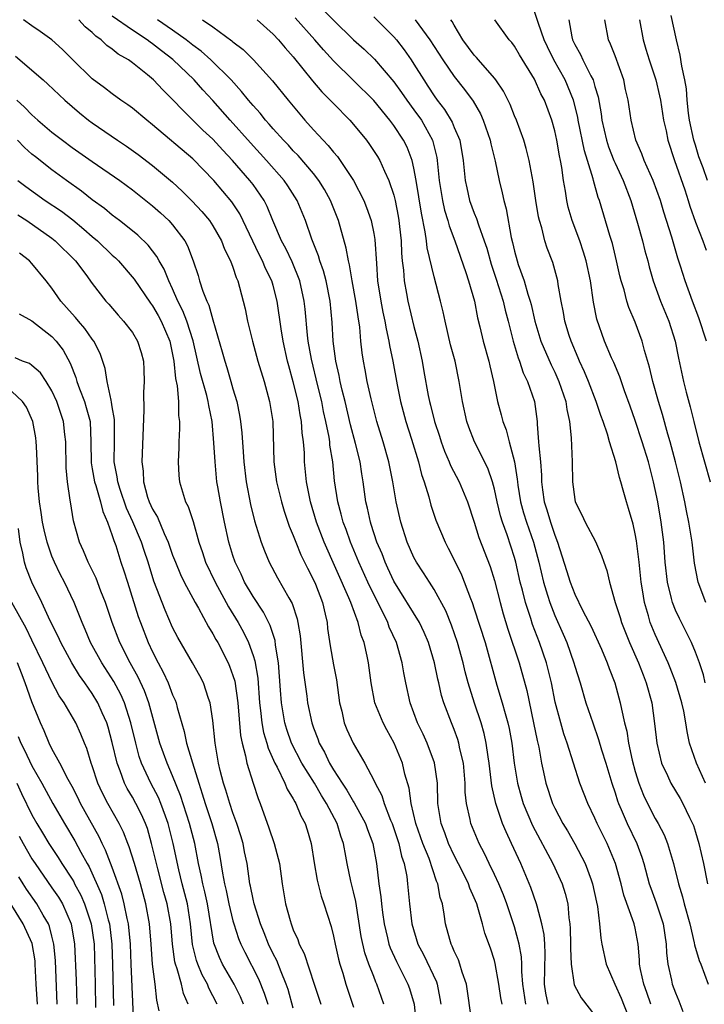
# Model space of a CAD drawing. Units: inches. Extents: x 2634000 to 2635680, y 1491000 to 1494000.
# Drawn here: x 2635240 to 2635308, y 1491169 to 1491267 of the extents above; entities that cross this region are included whole.
import ezdxf

# ---------------------------------------------------------------- set-up
doc = ezdxf.new("R2010")
doc.units = ezdxf.units.IN
doc.header["$MEASUREMENT"] = 0
doc.layers.add('LD26341491_2ft', color=220, linetype='Continuous')

msp = doc.modelspace()

# ---------------------------------------------------------------- linework, layer by layer
at = {"layer": 'LD26341491_2ft'}
for points, elevation in [([(2635267.991, 1491269.991), (2635271, 1491266.941), (2635273, 1491265.005), (2635274.053, 1491264.053), (2635275.061, 1491263.061), (2635277, 1491260.81), (2635277.766, 1491259.766), (2635278.283, 1491259), (2635279, 1491258.038), (2635279.736, 1491257), (2635280.843, 1491255), (2635280.884, 1491254.884), (2635281.27, 1491253.27), (2635281.31, 1491253), (2635281.505, 1491251), (2635281.826, 1491249), (2635282.039, 1491248.039), (2635282.367, 1491247), (2635282.487, 1491246.487), (2635283.06, 1491245), (2635284.168, 1491241.832), (2635284.433, 1491241), (2635285.008, 1491239), (2635285.33, 1491237.33), (2635285.56, 1491236.44), (2635285.897, 1491235), (2635286.443, 1491233), (2635286.534, 1491232.534), (2635286.898, 1491231), (2635287.307, 1491229), (2635287.682, 1491227.682), (2635287.844, 1491227), (2635288.182, 1491226.182), (2635288.468, 1491225), (2635288.992, 1491222.992), (2635289.267, 1491221.267), (2635289.285, 1491221), (2635289.33, 1491220.67), (2635289.604, 1491219), (2635289.911, 1491217.911), (2635290.189, 1491217), (2635290.886, 1491215), (2635291.41, 1491213), (2635291.88, 1491211), (2635292.295, 1491209.706), (2635292.5, 1491209), (2635293, 1491207.69), (2635293.838, 1491205.839), (2635294.193, 1491205), (2635294.91, 1491203), (2635295, 1491202.661), (2635295.527, 1491201), (2635296.109, 1491199), (2635296.784, 1491197), (2635297.369, 1491195.368), (2635297.658, 1491194.342), (2635298.085, 1491193), (2635298.671, 1491191), (2635299, 1491190.035), (2635299.242, 1491189.242), (2635299.332, 1491189), (2635299.621, 1491188.379), (2635300.222, 1491187), (2635301.18, 1491185), (2635301.657, 1491183.657), (2635301.853, 1491183), (2635302.392, 1491181), (2635302.546, 1491180.546), (2635303.09, 1491179.09), (2635303.779, 1491177), (2635304.094, 1491175), (2635304.132, 1491174.132), (2635304.252, 1491173), (2635304.607, 1491171.393), (2635304.679, 1491171), (2635305, 1491170.134), (2635305.35, 1491169.35), (2635305.731, 1491168.269)], 9028), ([(2635284.744, 1491167.256), (2635284.229, 1491171), (2635283.796, 1491172.204), (2635283.568, 1491173), (2635283.422, 1491173.423), (2635283, 1491174.295), (2635282.801, 1491174.801), (2635282.691, 1491175), (2635282.564, 1491175.436), (2635282.151, 1491177), (2635282.017, 1491177.983), (2635281.83, 1491179), (2635281.615, 1491179.615), (2635281.362, 1491181), (2635281.245, 1491181.245), (2635280.498, 1491183.502), (2635279.891, 1491185), (2635279.194, 1491187), (2635278.721, 1491189), (2635278.519, 1491190.519), (2635278.107, 1491191.893), (2635277.846, 1491193), (2635277.037, 1491195), (2635276.308, 1491196.307), (2635275.945, 1491197), (2635275.116, 1491199), (2635274.748, 1491201), (2635274.489, 1491203), (2635274.353, 1491203.647), (2635274.037, 1491205), (2635273.747, 1491205.747), (2635273.439, 1491207), (2635272.721, 1491209), (2635272.537, 1491209.463), (2635270.08, 1491215), (2635269.308, 1491217), (2635268.695, 1491219), (2635268.306, 1491221), (2635268.12, 1491223), (2635268.099, 1491223.901), (2635268.015, 1491225), (2635267.887, 1491225.887), (2635267.831, 1491227), (2635267.68, 1491227.68), (2635267.472, 1491229), (2635267, 1491230.944), (2635266.543, 1491232.543), (2635266.428, 1491233), (2635265.989, 1491235), (2635265.782, 1491236.218), (2635265.386, 1491239), (2635265, 1491240.555), (2635264.875, 1491241), (2635264.242, 1491242.242), (2635263.951, 1491243), (2635263.618, 1491243.618), (2635261.67, 1491247.67), (2635260.871, 1491248.871), (2635259.087, 1491251), (2635257, 1491253.161), (2635253, 1491256.544), (2635252.421, 1491257), (2635251, 1491258.201), (2635250.54, 1491258.54), (2635249.849, 1491259), (2635249, 1491259.607), (2635248.212, 1491260.212), (2635247, 1491261.107), (2635245.029, 1491263.029), (2635244.039, 1491264.039), (2635242.996, 1491264.996), (2635241.836, 1491265.836), (2635241, 1491266.394), (2635240.168, 1491267)], 9014), ([(2635287.76, 1491169), (2635287.64, 1491169.64), (2635287.437, 1491171), (2635287.076, 1491173.077), (2635287, 1491173.356), (2635286.597, 1491174.598), (2635286.065, 1491176.065), (2635285.824, 1491177), (2635285.368, 1491178.632), (2635285.241, 1491179), (2635285, 1491179.582), (2635284.552, 1491180.552), (2635284.412, 1491181), (2635283.858, 1491182.142), (2635283, 1491183.818), (2635282.443, 1491185), (2635282.062, 1491186.061), (2635281.69, 1491187), (2635281.381, 1491189), (2635281.327, 1491191), (2635281.046, 1491193.045), (2635280.316, 1491195), (2635279.903, 1491195.903), (2635279.365, 1491197), (2635278.616, 1491199), (2635278.176, 1491201), (2635277.991, 1491201.991), (2635277.831, 1491203), (2635277.264, 1491205), (2635276.548, 1491206.548), (2635276.391, 1491207), (2635275.832, 1491208.168), (2635275, 1491209.787), (2635274.425, 1491211), (2635273.516, 1491213), (2635272.681, 1491215), (2635272.248, 1491216.248), (2635271.956, 1491217), (2635271.772, 1491217.772), (2635271.418, 1491219), (2635271.112, 1491221.112), (2635270.92, 1491223), (2635270.644, 1491224.644), (2635270.619, 1491225), (2635270.562, 1491225.439), (2635270.252, 1491227), (2635270.017, 1491228.017), (2635269.822, 1491229), (2635269.426, 1491230.574), (2635268.796, 1491233.204), (2635268.487, 1491235), (2635268.412, 1491235.588), (2635268.187, 1491238.187), (2635268.096, 1491239), (2635267.658, 1491241), (2635266.886, 1491242.886), (2635266.241, 1491244.241), (2635265.816, 1491245), (2635264.954, 1491247), (2635264.403, 1491248.403), (2635264.088, 1491249), (2635263, 1491250.587), (2635262.693, 1491251), (2635260.95, 1491253), (2635260, 1491254), (2635259, 1491255.102), (2635258.016, 1491256.016), (2635257.011, 1491257), (2635254.008, 1491260.008), (2635253.096, 1491261), (2635252.492, 1491261.507), (2635251, 1491262.716), (2635250.609, 1491263), (2635249.581, 1491263.581), (2635249, 1491264.065), (2635248.442, 1491264.442), (2635247.885, 1491265), (2635247.355, 1491265.355), (2635247, 1491265.71), (2635246.291, 1491266.291), (2635245.671, 1491267)], 9016), ([(2635290.112, 1491169), (2635289.818, 1491171), (2635289.719, 1491172.281), (2635289.736, 1491173), (2635289.709, 1491173.709), (2635289.48, 1491175), (2635289, 1491176.712), (2635288.225, 1491179), (2635287.9, 1491179.9), (2635287.434, 1491181), (2635287, 1491181.933), (2635286.48, 1491183), (2635286.013, 1491184.013), (2635285.489, 1491185), (2635284.66, 1491187), (2635284.592, 1491187.408), (2635284.229, 1491189), (2635284.109, 1491190.11), (2635284.097, 1491191), (2635283.912, 1491193), (2635283.577, 1491194.423), (2635283.469, 1491195), (2635283.364, 1491195.364), (2635283, 1491196.354), (2635282.732, 1491197), (2635281.96, 1491199), (2635281.734, 1491199.734), (2635281.463, 1491201), (2635281.369, 1491201.369), (2635281.058, 1491203), (2635280.461, 1491205), (2635280.02, 1491206.02), (2635279.543, 1491207), (2635277, 1491211.118), (2635276.411, 1491212.411), (2635276.126, 1491213), (2635275.825, 1491213.825), (2635275.324, 1491215), (2635274.759, 1491216.759), (2635274.67, 1491217), (2635274.379, 1491218.379), (2635274.219, 1491219), (2635273.951, 1491221), (2635273.811, 1491221.811), (2635273.641, 1491223), (2635273.194, 1491224.806), (2635272.691, 1491226.691), (2635272.156, 1491229), (2635271.868, 1491230.132), (2635271.674, 1491231), (2635271.574, 1491231.574), (2635271.226, 1491233), (2635270.952, 1491235), (2635270.859, 1491236.859), (2635270.663, 1491239), (2635270.255, 1491241), (2635269.998, 1491241.998), (2635269.636, 1491243), (2635269.506, 1491243.506), (2635268.85, 1491245.15), (2635268.208, 1491247), (2635267.384, 1491249), (2635266.464, 1491250.464), (2635266.102, 1491251), (2635264.342, 1491253), (2635262.736, 1491254.736), (2635260.707, 1491257), (2635259, 1491258.951), (2635258.013, 1491260.013), (2635257.143, 1491261), (2635255.029, 1491263.028), (2635253.888, 1491263.888), (2635253, 1491264.601), (2635252.757, 1491264.757), (2635252.451, 1491265), (2635251, 1491265.955), (2635249, 1491267.366)], 9018), ([(2635292.346, 1491169), (2635292.122, 1491170.122), (2635291.976, 1491171), (2635292.062, 1491174.061), (2635292.023, 1491175), (2635291.953, 1491175.953), (2635291.728, 1491177), (2635291.246, 1491178.755), (2635291.2, 1491179), (2635290.641, 1491180.64), (2635289.64, 1491183), (2635288.718, 1491185), (2635288.156, 1491186.156), (2635287.816, 1491187), (2635287.128, 1491189), (2635286.743, 1491190.743), (2635286.689, 1491191.312), (2635286.473, 1491193), (2635286.368, 1491193.632), (2635286.178, 1491195), (2635285.968, 1491195.968), (2635285.678, 1491197), (2635285.012, 1491198.989), (2635284.381, 1491201), (2635284.095, 1491202.095), (2635283.889, 1491203), (2635283.337, 1491205), (2635282.733, 1491206.733), (2635282.159, 1491208.159), (2635281, 1491210.284), (2635280.53, 1491211), (2635279.944, 1491211.945), (2635279.248, 1491213), (2635279, 1491213.476), (2635278.34, 1491215), (2635277.69, 1491217), (2635277.234, 1491219), (2635276.898, 1491221), (2635276.509, 1491223), (2635275.943, 1491225), (2635275.319, 1491227), (2635274.735, 1491229.265), (2635274.354, 1491231), (2635274.152, 1491232.152), (2635273.981, 1491233), (2635273.852, 1491233.852), (2635273.729, 1491235), (2635273.616, 1491236.383), (2635273.435, 1491237.435), (2635273.232, 1491239), (2635272.87, 1491241), (2635272.599, 1491242.599), (2635272.484, 1491243), (2635272.268, 1491244.268), (2635271.493, 1491247), (2635270.716, 1491249), (2635270.106, 1491250.106), (2635269.554, 1491251), (2635269, 1491251.701), (2635267.481, 1491253.481), (2635267, 1491253.963), (2635266.508, 1491254.508), (2635266.025, 1491255), (2635265, 1491256.149), (2635264.611, 1491256.61), (2635264.244, 1491257), (2635263.696, 1491257.696), (2635263, 1491258.462), (2635262.544, 1491259), (2635261.862, 1491259.862), (2635260.811, 1491261), (2635258.794, 1491263), (2635257.853, 1491263.853), (2635257, 1491264.474), (2635256.345, 1491265), (2635255, 1491265.97), (2635253.5, 1491267)], 9020), ([(2635257.966, 1491267), (2635259, 1491266.293), (2635260.902, 1491264.902), (2635261, 1491264.806), (2635262.026, 1491264.026), (2635263.049, 1491263), (2635264.93, 1491260.93), (2635266.484, 1491259), (2635268.155, 1491257), (2635269, 1491256.05), (2635269.517, 1491255.517), (2635269.963, 1491255), (2635270.483, 1491254.483), (2635271, 1491253.821), (2635271.391, 1491253.391), (2635271.669, 1491253), (2635272.994, 1491250.994), (2635274.005, 1491249), (2635274.293, 1491248.293), (2635274.739, 1491247), (2635275, 1491245.73), (2635275.111, 1491245.111), (2635275.26, 1491242.74), (2635275.39, 1491241), (2635275.696, 1491239), (2635275.901, 1491237.901), (2635276.101, 1491237), (2635276.224, 1491236.224), (2635276.508, 1491235), (2635276.568, 1491234.569), (2635276.887, 1491233), (2635277.328, 1491230.672), (2635277.674, 1491229), (2635278.199, 1491227), (2635278.762, 1491225.238), (2635279.44, 1491223), (2635279.743, 1491221.743), (2635280.012, 1491221), (2635280.475, 1491219.525), (2635280.687, 1491218.687), (2635281.191, 1491217.191), (2635282.091, 1491215), (2635282.411, 1491214.411), (2635283, 1491213.255), (2635283.741, 1491211.74), (2635284.622, 1491209.378), (2635284.777, 1491209), (2635285, 1491208.362), (2635286.07, 1491205), (2635287.239, 1491200.761), (2635287.785, 1491199), (2635288.059, 1491197.941), (2635288.339, 1491197), (2635288.458, 1491196.458), (2635288.725, 1491195), (2635288.977, 1491193), (2635289.299, 1491191), (2635289.667, 1491189.667), (2635289.867, 1491189), (2635290.805, 1491186.804), (2635292.82, 1491183), (2635293.73, 1491181), (2635294.035, 1491180.035), (2635294.288, 1491179), (2635294.406, 1491177.594), (2635294.502, 1491177), (2635294.539, 1491176.539), (2635294.579, 1491175), (2635294.565, 1491174.565), (2635294.64, 1491173), (2635294.935, 1491170.935), (2635295.63, 1491169.63), (2635297, 1491167.887)], 9022), ([(2635263.403, 1491267), (2635265, 1491265.56), (2635265.532, 1491265), (2635266.193, 1491264.193), (2635267, 1491263.289), (2635268.916, 1491260.916), (2635269.834, 1491259.834), (2635270.676, 1491259), (2635271, 1491258.649), (2635272.61, 1491257), (2635273, 1491256.56), (2635274.276, 1491255), (2635274.589, 1491254.589), (2635275.384, 1491253.384), (2635275.607, 1491253), (2635276.067, 1491251.933), (2635276.515, 1491251), (2635277, 1491249.543), (2635277.133, 1491249), (2635277.438, 1491247.438), (2635277.512, 1491247), (2635277.578, 1491246.422), (2635277.717, 1491245), (2635277.752, 1491243.752), (2635277.824, 1491243), (2635277.946, 1491242.054), (2635278.012, 1491241), (2635278.263, 1491239.737), (2635278.391, 1491239), (2635279, 1491236.47), (2635279.372, 1491235), (2635279.805, 1491233), (2635279.996, 1491231.996), (2635280.413, 1491229.587), (2635280.534, 1491229), (2635280.637, 1491228.637), (2635281.034, 1491227), (2635281.537, 1491225.537), (2635281.705, 1491225), (2635282.049, 1491224.049), (2635282.512, 1491223), (2635282.642, 1491222.642), (2635283.495, 1491221), (2635284.33, 1491219), (2635285, 1491216.984), (2635285.465, 1491215.465), (2635286.574, 1491212.574), (2635287, 1491211.195), (2635287.564, 1491209), (2635287.879, 1491207.879), (2635288.339, 1491206.339), (2635289.455, 1491203), (2635290.222, 1491200.222), (2635290.899, 1491197), (2635291.25, 1491195.25), (2635291.409, 1491194.591), (2635291.684, 1491193), (2635291.879, 1491192.12), (2635292.1, 1491191), (2635292.767, 1491189), (2635293, 1491188.515), (2635293.821, 1491187), (2635294.271, 1491186.271), (2635295, 1491184.981), (2635296.038, 1491183), (2635296.623, 1491181.377), (2635296.774, 1491181), (2635297.153, 1491179.153), (2635297.25, 1491178.75), (2635297.453, 1491177), (2635297.575, 1491175.575), (2635297.679, 1491175), (2635298.12, 1491173), (2635298.988, 1491171), (2635299.617, 1491169.617), (2635300.648, 1491167)], 9024), ([(2635302.569, 1491169), (2635302.17, 1491170.17), (2635301.859, 1491171), (2635301.539, 1491172.461), (2635301.441, 1491173), (2635301.421, 1491173.421), (2635301.284, 1491175), (2635301, 1491176.592), (2635300.914, 1491177), (2635300.882, 1491177.118), (2635299.874, 1491179.873), (2635299.598, 1491181), (2635299.051, 1491183), (2635298.229, 1491185), (2635297.231, 1491187), (2635297, 1491187.537), (2635296.278, 1491189), (2635295.513, 1491191), (2635294.225, 1491195), (2635293.909, 1491195.908), (2635293.594, 1491197), (2635293.061, 1491199.061), (2635292.688, 1491201), (2635292.185, 1491203), (2635291.48, 1491205), (2635290.789, 1491206.789), (2635290.609, 1491207.391), (2635290.078, 1491209), (2635289.794, 1491210.206), (2635289.577, 1491211), (2635289.135, 1491213), (2635289, 1491213.486), (2635288.267, 1491215.734), (2635287.796, 1491217), (2635287.607, 1491217.606), (2635287.269, 1491219), (2635287, 1491220.268), (2635286.8, 1491221), (2635286.354, 1491222.354), (2635285.027, 1491225), (2635284.453, 1491226.453), (2635284.262, 1491227), (2635283.817, 1491229), (2635283.504, 1491231), (2635283.097, 1491233), (2635282.65, 1491234.65), (2635282.098, 1491237), (2635281.918, 1491237.917), (2635281.655, 1491239), (2635281, 1491241.405), (2635280.303, 1491244.303), (2635280.237, 1491245), (2635280.13, 1491245.87), (2635279.735, 1491247.735), (2635279.217, 1491251), (2635279, 1491252.225), (2635278.822, 1491253), (2635278.318, 1491254.318), (2635277.974, 1491255), (2635277, 1491256.48), (2635276.608, 1491257), (2635275, 1491258.972), (2635273, 1491260.964), (2635271, 1491262.902), (2635269.997, 1491263.997), (2635269.135, 1491265), (2635267.191, 1491267.191)], 9026), ([(2635275, 1491267.274), (2635277, 1491265.294), (2635277.249, 1491265), (2635278.014, 1491264.014), (2635278.722, 1491263), (2635279, 1491262.583), (2635279.968, 1491261), (2635280.388, 1491260.388), (2635281, 1491259.418), (2635281.298, 1491259), (2635282.05, 1491258.05), (2635282.799, 1491256.799), (2635283, 1491256.285), (2635283.549, 1491255), (2635283.892, 1491253), (2635284.007, 1491251.993), (2635284.093, 1491251), (2635284.25, 1491250.25), (2635284.54, 1491249), (2635285, 1491247.755), (2635285.228, 1491247.228), (2635285.409, 1491246.591), (2635285.993, 1491245), (2635286.246, 1491244.246), (2635286.671, 1491242.671), (2635287.17, 1491241.17), (2635287.86, 1491239), (2635288.075, 1491238.075), (2635288.367, 1491237), (2635288.858, 1491235), (2635289.355, 1491233.355), (2635289.501, 1491233), (2635289.866, 1491231.866), (2635290.295, 1491231), (2635290.987, 1491229), (2635291.263, 1491227), (2635291.269, 1491226.731), (2635291.403, 1491225), (2635291.417, 1491224.583), (2635291.573, 1491223), (2635291.68, 1491221.68), (2635291.697, 1491221), (2635291.784, 1491220.216), (2635291.967, 1491219), (2635292.227, 1491218.227), (2635292.567, 1491217), (2635293, 1491215.696), (2635293.291, 1491215), (2635294.187, 1491212.187), (2635294.536, 1491211), (2635295, 1491209.812), (2635295.765, 1491208.235), (2635296.61, 1491206.61), (2635297.655, 1491204.345), (2635298.227, 1491203), (2635298.42, 1491202.421), (2635298.966, 1491201), (2635299.515, 1491199), (2635299.626, 1491198.374), (2635299.956, 1491197), (2635300.172, 1491196.172), (2635300.347, 1491195), (2635300.707, 1491193.293), (2635301, 1491192.171), (2635301.35, 1491191), (2635301.815, 1491189.816), (2635302.212, 1491189), (2635303, 1491187.507), (2635303.302, 1491187), (2635303.884, 1491185.884), (2635304.221, 1491185), (2635304.805, 1491183), (2635305.309, 1491181), (2635305.71, 1491179.71), (2635305.873, 1491179), (2635306.422, 1491177), (2635306.871, 1491175.129), (2635306.904, 1491174.904), (2635307.352, 1491173.352), (2635307.52, 1491173), (2635308.276, 1491171)], 9030), ([(2635279.106, 1491267), (2635280.578, 1491265), (2635281.859, 1491263), (2635283, 1491261.336), (2635284.037, 1491260.037), (2635284.889, 1491258.889), (2635285.615, 1491257.615), (2635285.894, 1491257), (2635286.587, 1491255), (2635286.65, 1491254.65), (2635287.068, 1491252.932), (2635287.467, 1491251), (2635287.781, 1491249.781), (2635287.936, 1491249), (2635288.184, 1491248.184), (2635288.68, 1491245.32), (2635288.812, 1491244.812), (2635289, 1491243.956), (2635289.258, 1491243), (2635289.378, 1491242.623), (2635289.964, 1491241), (2635290.326, 1491239.673), (2635290.557, 1491239), (2635290.651, 1491238.651), (2635291.019, 1491237), (2635291.621, 1491235), (2635292.636, 1491232.636), (2635293, 1491231.904), (2635293.42, 1491231), (2635294.108, 1491229), (2635294.203, 1491228.203), (2635294.464, 1491227), (2635294.623, 1491225.377), (2635294.73, 1491223), (2635294.785, 1491221), (2635295, 1491219.252), (2635295.047, 1491219), (2635295.703, 1491217.703), (2635296.018, 1491217), (2635297.06, 1491215.06), (2635297.666, 1491213.666), (2635297.869, 1491213), (2635298.172, 1491212.172), (2635298.456, 1491211), (2635299.021, 1491209), (2635299.495, 1491207.495), (2635299.627, 1491207), (2635300.441, 1491205), (2635301.339, 1491203), (2635301.781, 1491201.781), (2635302.095, 1491201), (2635302.643, 1491199), (2635302.937, 1491196.937), (2635303.144, 1491195), (2635303.634, 1491193), (2635304.222, 1491191.779), (2635304.564, 1491191), (2635305.483, 1491189.483), (2635305.757, 1491189), (2635306.421, 1491187.579), (2635306.712, 1491187), (2635306.794, 1491186.794), (2635307, 1491186.142), (2635307.321, 1491185), (2635307.783, 1491183), (2635308.188, 1491181)], 9032), ([(2635307.996, 1491191), (2635307.107, 1491193), (2635306.421, 1491195), (2635306.157, 1491196.157), (2635306.043, 1491197), (2635305.833, 1491198.167), (2635305.647, 1491199), (2635305.031, 1491201.031), (2635304.482, 1491202.482), (2635304.27, 1491203), (2635303, 1491205.792), (2635302.501, 1491207), (2635302.324, 1491207.676), (2635301.925, 1491209), (2635301.739, 1491210.26), (2635301.605, 1491211), (2635301.385, 1491213), (2635301.123, 1491215.123), (2635301, 1491215.82), (2635300.788, 1491216.788), (2635300.354, 1491218.354), (2635300.145, 1491219), (2635299.824, 1491220.176), (2635299.584, 1491221), (2635299.436, 1491221.436), (2635299.07, 1491223), (2635298.457, 1491225), (2635298.257, 1491225.742), (2635297.823, 1491227), (2635297.593, 1491227.593), (2635297.125, 1491229), (2635296.356, 1491231), (2635295.961, 1491231.961), (2635295.47, 1491233), (2635295.337, 1491233.338), (2635294.62, 1491235), (2635294.442, 1491235.557), (2635294.012, 1491237), (2635293.869, 1491237.869), (2635293.638, 1491239), (2635293.354, 1491240.646), (2635293.305, 1491241), (2635292.817, 1491242.817), (2635292.254, 1491244.254), (2635292.018, 1491245), (2635291.708, 1491246.292), (2635291.482, 1491247), (2635291.392, 1491247.391), (2635291.127, 1491249), (2635290.847, 1491250.847), (2635290.454, 1491253), (2635290.167, 1491254.167), (2635289.923, 1491255), (2635289.191, 1491257), (2635289, 1491257.44), (2635288.557, 1491258.557), (2635287.901, 1491259.901), (2635287.138, 1491261), (2635287, 1491261.176), (2635285.411, 1491263), (2635285.229, 1491263.229), (2635285, 1491263.464), (2635283.873, 1491265), (2635283, 1491266.458), (2635282.815, 1491266.815), (2635282.677, 1491267)], 9034), ([(2635307.979, 1491201), (2635307.792, 1491201.792), (2635307.385, 1491203), (2635307, 1491204.045), (2635306.615, 1491205), (2635306.08, 1491206.08), (2635305.395, 1491207.394), (2635305, 1491208.242), (2635304.7, 1491209), (2635304.625, 1491209.375), (2635304.219, 1491211), (2635303.995, 1491213), (2635303.843, 1491215), (2635303.598, 1491217), (2635303.25, 1491219), (2635303, 1491220.252), (2635302.835, 1491221), (2635302.315, 1491223), (2635301.693, 1491225), (2635301, 1491227.117), (2635300.518, 1491228.518), (2635299.943, 1491230.057), (2635299.465, 1491231.465), (2635298.875, 1491232.875), (2635298.663, 1491233.337), (2635297.957, 1491235), (2635297.194, 1491237.194), (2635296.871, 1491238.871), (2635296.551, 1491241), (2635296.136, 1491243), (2635295.877, 1491243.877), (2635295.483, 1491245), (2635294.732, 1491247), (2635294.351, 1491248.351), (2635294.205, 1491249), (2635294.067, 1491249.933), (2635293.876, 1491251), (2635293.705, 1491252.295), (2635293.575, 1491253), (2635293.464, 1491253.464), (2635293.207, 1491255), (2635293, 1491255.94), (2635292.703, 1491257), (2635291.97, 1491259), (2635291.628, 1491259.628), (2635291, 1491261.082), (2635289.502, 1491263.502), (2635289, 1491264.36), (2635288.724, 1491264.724), (2635288.469, 1491265), (2635287.034, 1491267)], 9036), ([(2635308.032, 1491209), (2635307.253, 1491211), (2635306.891, 1491212.891), (2635306.665, 1491215), (2635306.354, 1491217), (2635306.111, 1491218.111), (2635305.94, 1491219), (2635305.505, 1491221), (2635305.024, 1491223), (2635304.492, 1491225), (2635304.265, 1491225.735), (2635303.717, 1491227.717), (2635303.321, 1491229), (2635302.749, 1491231), (2635302.421, 1491232.421), (2635301.922, 1491234.078), (2635301.704, 1491235), (2635301, 1491236.891), (2635300.357, 1491238.357), (2635300.169, 1491239), (2635299.893, 1491240.108), (2635299.616, 1491241), (2635299.492, 1491241.492), (2635299.161, 1491243), (2635298.731, 1491244.731), (2635298.482, 1491245.518), (2635297.442, 1491249), (2635297.316, 1491249.316), (2635296.859, 1491251), (2635296.825, 1491251.175), (2635296.273, 1491253), (2635295.96, 1491253.96), (2635295.348, 1491257), (2635295.302, 1491257.302), (2635294.881, 1491259), (2635294.038, 1491261), (2635292.923, 1491263), (2635292.288, 1491264.288), (2635291.959, 1491265), (2635291.371, 1491266.628), (2635291, 1491267.815)], 9038), ([(2635294.404, 1491267), (2635294.706, 1491265.294), (2635294.783, 1491265), (2635295, 1491264.527), (2635295.549, 1491263.549), (2635295.787, 1491263), (2635296.576, 1491261.424), (2635296.815, 1491261), (2635296.871, 1491260.871), (2635297, 1491260.353), (2635297.319, 1491259.319), (2635297.625, 1491257.625), (2635297.694, 1491257), (2635298.152, 1491255), (2635298.357, 1491254.357), (2635298.877, 1491253), (2635299, 1491252.707), (2635299.808, 1491251), (2635300.579, 1491249), (2635301.248, 1491246.752), (2635301.724, 1491245), (2635301.979, 1491243.979), (2635302.255, 1491243), (2635302.406, 1491242.406), (2635302.807, 1491241), (2635303.536, 1491239), (2635304.365, 1491237), (2635304.993, 1491235), (2635305.315, 1491233.315), (2635305.802, 1491231), (2635306.059, 1491229.941), (2635306.47, 1491228.47), (2635306.821, 1491227), (2635307.328, 1491225), (2635308.464, 1491221)], 9040), ([(2635308.086, 1491235), (2635307.338, 1491237.338), (2635306.688, 1491239), (2635305.98, 1491241), (2635305.523, 1491242.477), (2635305.26, 1491243.26), (2635304.637, 1491245.363), (2635303.852, 1491247.852), (2635303.509, 1491249), (2635302.783, 1491251), (2635301.888, 1491253), (2635301.658, 1491253.658), (2635301.068, 1491255), (2635300.588, 1491257), (2635300.29, 1491259), (2635300.054, 1491260.054), (2635299.862, 1491261), (2635299, 1491263.407), (2635298.559, 1491264.559), (2635298.333, 1491265), (2635297.989, 1491267)], 9042), ([(2635301.421, 1491267), (2635301.793, 1491265), (2635302.077, 1491264.077), (2635302.38, 1491263), (2635303.042, 1491261), (2635303.434, 1491259.434), (2635303.517, 1491259), (2635303.835, 1491257), (2635304.07, 1491255.93), (2635304.251, 1491255), (2635304.91, 1491253), (2635305.929, 1491250.071), (2635306.287, 1491249), (2635306.453, 1491248.453), (2635307, 1491246.859), (2635307.716, 1491245), (2635308.056, 1491244.056)], 9044), ([(2635308.184, 1491251), (2635307.758, 1491252.242), (2635307.335, 1491253.335), (2635307, 1491254.514), (2635306.839, 1491255), (2635306.407, 1491257), (2635306.319, 1491257.681), (2635306.189, 1491259), (2635306.108, 1491260.108), (2635305.947, 1491261), (2635305.629, 1491262.371), (2635305.468, 1491263.468), (2635305.101, 1491265), (2635304.597, 1491267.403)], 9046), ([(2635239.363, 1491263.363), (2635242.127, 1491261), (2635242.592, 1491260.592), (2635244.275, 1491259), (2635245.733, 1491257.733), (2635246.644, 1491257), (2635247, 1491256.733), (2635249.527, 1491255), (2635250.418, 1491254.418), (2635251.581, 1491253.581), (2635253, 1491252.498), (2635255, 1491250.813), (2635255.938, 1491249.938), (2635256.935, 1491248.935), (2635257.898, 1491247.898), (2635258.654, 1491247), (2635259, 1491246.475), (2635259.867, 1491245), (2635260.172, 1491244.172), (2635260.77, 1491243), (2635261, 1491242.368), (2635261.324, 1491241.324), (2635261.481, 1491241), (2635262.025, 1491239), (2635262.216, 1491238.216), (2635262.46, 1491237), (2635262.936, 1491235), (2635263.484, 1491233), (2635264.093, 1491231), (2635264.644, 1491229), (2635264.962, 1491227), (2635265.079, 1491223), (2635265.342, 1491221), (2635265.822, 1491219), (2635266.088, 1491218.088), (2635266.595, 1491216.595), (2635267, 1491215.651), (2635267.241, 1491215), (2635267.745, 1491213.745), (2635268.403, 1491212.403), (2635269, 1491211.259), (2635269.196, 1491210.804), (2635269.89, 1491209), (2635270.181, 1491207.819), (2635270.362, 1491207), (2635270.417, 1491206.417), (2635270.668, 1491204.668), (2635271, 1491202.775), (2635271.291, 1491201.291), (2635271.601, 1491199), (2635271.814, 1491198.186), (2635272.072, 1491197), (2635272.34, 1491196.34), (2635272.947, 1491195), (2635274.113, 1491193), (2635275, 1491191.313), (2635275.134, 1491191), (2635275.789, 1491189.789), (2635276.022, 1491189), (2635276.677, 1491187.323), (2635276.822, 1491187), (2635277.495, 1491185), (2635277.753, 1491183.752), (2635278.023, 1491183), (2635278.278, 1491181.722), (2635278.362, 1491181), (2635278.554, 1491179), (2635278.791, 1491177), (2635279.381, 1491175), (2635279.941, 1491173.941), (2635281.226, 1491171.226), (2635281.298, 1491171), (2635281.59, 1491169.59), (2635281.663, 1491169)], 9012), ([(2635239.489, 1491259), (2635240.279, 1491258.279), (2635241, 1491257.525), (2635241.582, 1491257), (2635243, 1491255.82), (2635244.04, 1491255), (2635245, 1491254.294), (2635247, 1491252.888), (2635249.752, 1491251), (2635251, 1491250.078), (2635253, 1491248.472), (2635253.779, 1491247.779), (2635254.62, 1491247), (2635255, 1491246.588), (2635256.214, 1491245), (2635256.49, 1491244.49), (2635257.034, 1491243), (2635257.529, 1491241.529), (2635257.68, 1491241), (2635258.009, 1491239.99), (2635258.407, 1491239), (2635258.6, 1491238.601), (2635259, 1491237.141), (2635259.932, 1491233.932), (2635260.177, 1491233), (2635260.384, 1491232.384), (2635260.798, 1491231), (2635261, 1491230.252), (2635261.371, 1491229), (2635261.646, 1491227.646), (2635261.74, 1491227), (2635261.872, 1491225.872), (2635261.998, 1491224.002), (2635262.083, 1491223), (2635262.314, 1491221), (2635262.731, 1491218.731), (2635263.128, 1491217.128), (2635263.806, 1491215), (2635264.132, 1491214.132), (2635264.606, 1491213), (2635265.445, 1491211.445), (2635266.557, 1491209.443), (2635266.884, 1491208.885), (2635267.382, 1491207.383), (2635267.462, 1491207), (2635267.677, 1491205.677), (2635268.003, 1491202.003), (2635268.346, 1491199.654), (2635268.42, 1491199), (2635268.828, 1491197), (2635269, 1491196.517), (2635269.428, 1491195.428), (2635269.574, 1491195), (2635270.094, 1491194.094), (2635270.605, 1491193), (2635271, 1491192.341), (2635271.852, 1491191), (2635272.321, 1491190.321), (2635273, 1491189.158), (2635273.067, 1491189.067), (2635274.186, 1491187), (2635274.395, 1491186.395), (2635274.92, 1491185), (2635275.279, 1491183), (2635275.516, 1491181), (2635275.71, 1491179.71), (2635275.767, 1491179), (2635275.876, 1491178.124), (2635276.035, 1491177), (2635276.378, 1491175.622), (2635276.512, 1491175), (2635276.635, 1491174.635), (2635277.262, 1491173.262), (2635278.404, 1491171), (2635278.558, 1491170.558), (2635279.022, 1491169.022), (2635279.204, 1491167)], 9010), ([(2635276.019, 1491169), (2635275.321, 1491171), (2635275.213, 1491171.213), (2635275, 1491171.753), (2635274.519, 1491173), (2635274.118, 1491174.118), (2635273.761, 1491175.761), (2635273.221, 1491179.221), (2635273, 1491180.211), (2635272.738, 1491181.262), (2635272.371, 1491183), (2635272.24, 1491183.76), (2635271.996, 1491185), (2635271.723, 1491185.723), (2635271.356, 1491187), (2635270.314, 1491189), (2635269.797, 1491189.797), (2635269.092, 1491191), (2635267.86, 1491193), (2635266.823, 1491195), (2635266.349, 1491196.349), (2635266.142, 1491197), (2635265.987, 1491198.012), (2635265.812, 1491199), (2635265.742, 1491200.258), (2635265.522, 1491203), (2635265.244, 1491204.756), (2635265.195, 1491205.195), (2635264.711, 1491206.711), (2635264.044, 1491208.044), (2635263, 1491209.598), (2635262.163, 1491211), (2635261.799, 1491211.799), (2635261.216, 1491213), (2635261, 1491213.662), (2635260.599, 1491215), (2635260.149, 1491217), (2635259.744, 1491219), (2635259.487, 1491220.513), (2635259.411, 1491221), (2635259.213, 1491223), (2635259.112, 1491224.888), (2635258.927, 1491227), (2635258.595, 1491228.595), (2635258.546, 1491229), (2635258.409, 1491229.591), (2635257.779, 1491231.779), (2635257.039, 1491235.039), (2635256.416, 1491237), (2635256.029, 1491238.029), (2635255.525, 1491239), (2635255, 1491240.201), (2635254.608, 1491241), (2635254.165, 1491242.165), (2635253.667, 1491243), (2635253.443, 1491243.443), (2635252.57, 1491244.569), (2635251.543, 1491245.543), (2635251, 1491245.987), (2635249.708, 1491247), (2635249, 1491247.534), (2635248.207, 1491248.207), (2635247, 1491249.061), (2635245.938, 1491249.938), (2635244.431, 1491251), (2635243, 1491252.049), (2635241.346, 1491253.346), (2635241, 1491253.632), (2635240.281, 1491254.281), (2635239.562, 1491255)], 9008), ([(2635239.587, 1491251), (2635240.382, 1491250.382), (2635242.336, 1491249), (2635243.93, 1491247.93), (2635245.068, 1491247.067), (2635246.165, 1491246.165), (2635247, 1491245.436), (2635247.527, 1491245), (2635249, 1491243.578), (2635249.31, 1491243.31), (2635249.611, 1491243), (2635251.18, 1491241.18), (2635252.798, 1491238.798), (2635253, 1491238.536), (2635253.552, 1491237.552), (2635253.848, 1491237), (2635254.71, 1491235), (2635255, 1491233.671), (2635255.126, 1491233), (2635255.283, 1491231.283), (2635255.451, 1491230.549), (2635255.579, 1491229), (2635255.595, 1491227.595), (2635255.687, 1491227), (2635255.696, 1491226.303), (2635255.619, 1491225), (2635255.615, 1491224.385), (2635255.536, 1491223), (2635255.619, 1491221.619), (2635255.688, 1491221), (2635256.293, 1491219), (2635256.541, 1491218.541), (2635257.044, 1491217.044), (2635257.618, 1491215), (2635257.971, 1491213.971), (2635258.275, 1491213), (2635259.225, 1491211), (2635260.324, 1491209), (2635260.554, 1491208.554), (2635261.502, 1491207), (2635262.037, 1491206.037), (2635262.536, 1491205), (2635263, 1491203.714), (2635263.178, 1491203.178), (2635263.472, 1491201.472), (2635263.647, 1491199), (2635263.744, 1491198.256), (2635263.87, 1491197), (2635264.042, 1491196.042), (2635264.367, 1491195), (2635264.494, 1491194.494), (2635265.177, 1491193), (2635265.397, 1491192.603), (2635266.168, 1491191), (2635266.399, 1491190.399), (2635267, 1491189.453), (2635267.149, 1491189.149), (2635267.257, 1491189), (2635267.754, 1491187.754), (2635268.178, 1491187), (2635268.373, 1491186.373), (2635268.766, 1491185), (2635269.069, 1491183.068), (2635269.36, 1491181.36), (2635269.765, 1491179.765), (2635270.039, 1491179), (2635270.758, 1491176.758), (2635271, 1491175.783), (2635271.156, 1491175), (2635271.488, 1491173.488), (2635271.619, 1491173), (2635271.91, 1491172.09), (2635272.221, 1491171), (2635273, 1491168.702)], 9006), ([(2635239.587, 1491247.587), (2635240.486, 1491247), (2635243, 1491245.243), (2635243.313, 1491245), (2635245.352, 1491243), (2635246.366, 1491241.634), (2635247, 1491240.75), (2635248.352, 1491239), (2635248.67, 1491238.67), (2635249.586, 1491237.586), (2635250.125, 1491237), (2635251, 1491235.855), (2635251.515, 1491235), (2635251.862, 1491233.862), (2635252.097, 1491233), (2635252.139, 1491232.139), (2635252.16, 1491231), (2635252.104, 1491229.896), (2635252.143, 1491228.143), (2635251.951, 1491223), (2635252.066, 1491222.066), (2635252.11, 1491221), (2635252.508, 1491219.492), (2635252.672, 1491219), (2635253, 1491218.268), (2635253.478, 1491217.478), (2635254.15, 1491215.85), (2635254.559, 1491215), (2635255, 1491213.719), (2635255.27, 1491213), (2635255.773, 1491211.773), (2635256.156, 1491211), (2635257.242, 1491209), (2635257.57, 1491208.43), (2635258.567, 1491206.567), (2635259, 1491205.885), (2635259.302, 1491205.302), (2635259.481, 1491205), (2635260.519, 1491203), (2635260.665, 1491202.665), (2635261, 1491201.718), (2635261.17, 1491201.169), (2635261.481, 1491199), (2635261.76, 1491195.76), (2635261.922, 1491195), (2635262.257, 1491193.743), (2635262.38, 1491193), (2635262.992, 1491191), (2635263.491, 1491189.491), (2635263.698, 1491189), (2635264.569, 1491186.569), (2635265.089, 1491185), (2635265.613, 1491183), (2635265.886, 1491181), (2635266.215, 1491179), (2635266.674, 1491177.326), (2635266.775, 1491177), (2635267, 1491176.408), (2635267.449, 1491175.45), (2635267.597, 1491175), (2635268.072, 1491174.073), (2635269.064, 1491171), (2635269.747, 1491169)], 9004), ([(2635267, 1491168.604), (2635266.475, 1491170.475), (2635266.299, 1491171), (2635265.778, 1491172.223), (2635265.346, 1491173.346), (2635265, 1491174.024), (2635264.542, 1491175), (2635264.113, 1491176.114), (2635263.75, 1491177), (2635263.106, 1491179), (2635263, 1491179.478), (2635262.755, 1491180.755), (2635262.691, 1491181), (2635262.407, 1491183), (2635262.162, 1491184.162), (2635262.008, 1491185), (2635261.779, 1491185.78), (2635261.388, 1491187), (2635261, 1491188.054), (2635260.679, 1491189), (2635260.303, 1491190.303), (2635260.069, 1491191), (2635259.741, 1491192.259), (2635259.567, 1491193), (2635259.224, 1491195), (2635259, 1491197.249), (2635258.734, 1491199), (2635258.574, 1491199.426), (2635258.06, 1491201), (2635257.7, 1491201.7), (2635256.979, 1491202.978), (2635255.512, 1491205.512), (2635255, 1491206.517), (2635254.244, 1491208.244), (2635253.131, 1491211.131), (2635252.561, 1491213), (2635252.165, 1491214.165), (2635251.904, 1491215), (2635251.024, 1491217.024), (2635250.396, 1491218.396), (2635249.765, 1491220.235), (2635249.534, 1491221), (2635249.488, 1491221.488), (2635249.193, 1491223), (2635249.223, 1491225), (2635249.219, 1491227.219), (2635249, 1491228.452), (2635248.933, 1491228.933), (2635248.872, 1491229.128), (2635248.488, 1491231), (2635248.29, 1491232.29), (2635247.779, 1491233.779), (2635247.172, 1491235), (2635247, 1491235.217), (2635246.27, 1491236.27), (2635245.626, 1491237), (2635245.354, 1491237.354), (2635245, 1491237.733), (2635243.884, 1491239), (2635243, 1491240.266), (2635242.426, 1491241), (2635241, 1491242.745), (2635240.757, 1491243), (2635239.774, 1491243.774)], 9002), ([(2635239.738, 1491237.738), (2635241, 1491237.039), (2635243, 1491235.468), (2635243.425, 1491235), (2635244.116, 1491234.116), (2635244.817, 1491232.817), (2635245.385, 1491231.385), (2635245.481, 1491231), (2635245.735, 1491230.265), (2635246.228, 1491229), (2635246.412, 1491228.412), (2635246.781, 1491227), (2635246.866, 1491225), (2635246.88, 1491222.88), (2635247, 1491222.294), (2635247.227, 1491221), (2635247.347, 1491220.653), (2635247.835, 1491219), (2635248.046, 1491218.046), (2635248.525, 1491217), (2635249, 1491215.669), (2635249.153, 1491215.153), (2635249.225, 1491215), (2635249.341, 1491214.659), (2635249.859, 1491213), (2635250.151, 1491212.151), (2635250.5, 1491211), (2635251.584, 1491207.584), (2635251.795, 1491207), (2635252.574, 1491205), (2635253, 1491204.085), (2635253.546, 1491203), (2635254.06, 1491202.06), (2635254.549, 1491201), (2635255, 1491199.812), (2635255.26, 1491199.26), (2635255.351, 1491199), (2635255.454, 1491198.546), (2635256.157, 1491196.157), (2635256.384, 1491195), (2635256.966, 1491193.034), (2635257.602, 1491191), (2635257.952, 1491189.952), (2635258.222, 1491189), (2635258.886, 1491187), (2635259.473, 1491185), (2635259.705, 1491183.705), (2635259.956, 1491182.044), (2635260.153, 1491181), (2635260.324, 1491180.324), (2635260.6, 1491179), (2635261, 1491177.32), (2635261.091, 1491177), (2635261.549, 1491175.549), (2635261.772, 1491175), (2635262.174, 1491174.174), (2635263.533, 1491171.533), (2635264.109, 1491170.109), (2635264.455, 1491169)], 9000), ([(2635262.034, 1491169), (2635261.745, 1491169.745), (2635261.132, 1491171), (2635259.97, 1491173), (2635259.656, 1491173.656), (2635259.091, 1491175.091), (2635258.467, 1491179), (2635258.2, 1491180.2), (2635257.99, 1491181), (2635257.844, 1491181.845), (2635257.578, 1491183), (2635257.198, 1491185), (2635256.664, 1491187), (2635255.79, 1491189.79), (2635255, 1491191.742), (2635254.44, 1491193), (2635253.727, 1491195), (2635252.633, 1491199), (2635252.189, 1491200.189), (2635251.563, 1491201.563), (2635250.767, 1491203), (2635249.747, 1491205), (2635248.982, 1491207), (2635248.319, 1491209), (2635247.866, 1491210.134), (2635247.399, 1491211.399), (2635246.74, 1491212.74), (2635246.593, 1491213), (2635246.15, 1491214.15), (2635245.731, 1491215), (2635245.13, 1491217.13), (2635244.829, 1491219), (2635244.818, 1491219.182), (2635244.535, 1491221), (2635244.394, 1491222.394), (2635244.374, 1491225), (2635244.277, 1491225.723), (2635244.143, 1491227), (2635243.472, 1491229), (2635243, 1491230.045), (2635242.416, 1491231), (2635241.851, 1491231.851), (2635241, 1491232.587), (2635240.766, 1491232.766), (2635240.072, 1491233), (2635239.328, 1491233.328)], 8998), ([(2635259.429, 1491169), (2635259, 1491169.858), (2635258.602, 1491170.601), (2635258.453, 1491171), (2635257.932, 1491171.932), (2635257.49, 1491173), (2635257.361, 1491173.361), (2635256.968, 1491174.969), (2635256.786, 1491177), (2635256.47, 1491179), (2635255.949, 1491181), (2635255.612, 1491182.388), (2635255.059, 1491185), (2635254.551, 1491187), (2635254.282, 1491187.718), (2635253.837, 1491189), (2635253.597, 1491189.597), (2635252.841, 1491191), (2635251.909, 1491193), (2635251.677, 1491193.677), (2635251.327, 1491195), (2635250.844, 1491197), (2635250.206, 1491199), (2635249.841, 1491199.841), (2635249.146, 1491201.146), (2635247.946, 1491203), (2635246.831, 1491205), (2635246.303, 1491206.303), (2635245.987, 1491207), (2635245.218, 1491209), (2635244.257, 1491211), (2635243.818, 1491211.818), (2635243.255, 1491213), (2635243, 1491213.619), (2635242.526, 1491215), (2635242.221, 1491216.221), (2635242.065, 1491217), (2635241.939, 1491217.939), (2635241.751, 1491219), (2635241.61, 1491220.39), (2635241.581, 1491221), (2635241.583, 1491221.583), (2635241.447, 1491224.553), (2635241.441, 1491225), (2635241.385, 1491225.384), (2635241.08, 1491227), (2635240.449, 1491228.449), (2635240.066, 1491229), (2635239, 1491229.978)], 8996), ([(2635256.552, 1491169), (2635256.073, 1491170.073), (2635255.881, 1491171), (2635255.465, 1491172.535), (2635255.286, 1491173), (2635255.229, 1491173.229), (2635254.997, 1491174.997), (2635254.825, 1491177), (2635254.448, 1491179), (2635254.131, 1491180.13), (2635253.525, 1491182.475), (2635252.905, 1491185), (2635252.486, 1491186.486), (2635252.3, 1491187), (2635251.909, 1491187.908), (2635251.349, 1491189), (2635251, 1491189.609), (2635250.466, 1491190.466), (2635250.197, 1491191), (2635249.777, 1491192.223), (2635249.467, 1491193), (2635249, 1491195.069), (2635248.578, 1491196.578), (2635248.446, 1491197), (2635247.998, 1491198.002), (2635247.575, 1491199), (2635247, 1491199.951), (2635246.272, 1491201), (2635245.737, 1491201.736), (2635244.971, 1491202.971), (2635243.873, 1491205), (2635243.611, 1491205.611), (2635242.816, 1491207.184), (2635241.975, 1491209), (2635240.984, 1491211), (2635240.446, 1491212.446), (2635240.264, 1491213), (2635240.111, 1491213.889), (2635239.84, 1491215), (2635239.658, 1491216.342)], 8994), ([(2635253.654, 1491168.346), (2635253.416, 1491169.415), (2635253.266, 1491171), (2635252.999, 1491172.999), (2635252.866, 1491175), (2635252.708, 1491177), (2635252.322, 1491179), (2635251.789, 1491181), (2635251.203, 1491183), (2635250.673, 1491184.673), (2635250.533, 1491185), (2635250.118, 1491186.118), (2635249.675, 1491187), (2635248.549, 1491189), (2635248.019, 1491190.019), (2635247.574, 1491191), (2635247, 1491192.749), (2635246.904, 1491193), (2635246.462, 1491194.462), (2635246.223, 1491195), (2635245.88, 1491195.88), (2635245.366, 1491197), (2635244.223, 1491199), (2635243.719, 1491199.719), (2635243, 1491201.101), (2635242.373, 1491202.373), (2635242.103, 1491203), (2635241, 1491205.242), (2635240.444, 1491206.444), (2635238.997, 1491209)], 8992), ([(2635251.128, 1491167), (2635250.862, 1491173), (2635250.793, 1491175), (2635250.606, 1491177), (2635250.473, 1491177.527), (2635250.187, 1491179), (2635249.95, 1491179.95), (2635249, 1491182.623), (2635248.331, 1491184.331), (2635247.99, 1491185), (2635247.678, 1491185.678), (2635245.844, 1491189), (2635245.575, 1491189.575), (2635245, 1491190.695), (2635244.616, 1491191.384), (2635243.78, 1491193), (2635243, 1491194.434), (2635242.717, 1491195), (2635242.206, 1491196.206), (2635241.843, 1491197), (2635241, 1491199.1), (2635240.343, 1491201), (2635239.957, 1491201.957), (2635239.586, 1491203)], 8990), ([(2635239.64, 1491195.64), (2635239.886, 1491195), (2635240.281, 1491194.282), (2635241, 1491192.737), (2635241.979, 1491191), (2635243.077, 1491189), (2635244.236, 1491187), (2635245.267, 1491185.267), (2635245.853, 1491184.147), (2635246.486, 1491183), (2635246.681, 1491182.681), (2635247.919, 1491179.919), (2635248.193, 1491179), (2635248.596, 1491177.404), (2635248.715, 1491177), (2635248.968, 1491175), (2635249.032, 1491172.968), (2635249.131, 1491168.869)], 8988), ([(2635239.49, 1491191), (2635239.97, 1491189.97), (2635241, 1491187.858), (2635241.479, 1491187), (2635242.057, 1491186.057), (2635242.678, 1491185), (2635243.601, 1491183.601), (2635243.966, 1491183), (2635245, 1491181.459), (2635245.174, 1491181.174), (2635245.254, 1491181), (2635245.867, 1491179.867), (2635246.237, 1491179), (2635246.907, 1491177), (2635247.19, 1491175), (2635247.296, 1491171), (2635247.327, 1491168.673)], 8986), ([(2635239.73, 1491185.73), (2635240.117, 1491185), (2635241, 1491183.477), (2635241.311, 1491183), (2635243, 1491180.608), (2635243.652, 1491179.651), (2635244.04, 1491179), (2635244.917, 1491177), (2635245.251, 1491175), (2635245.407, 1491171.407), (2635245.469, 1491169)], 8984), ([(2635243.53, 1491169), (2635243.348, 1491173.348), (2635243.196, 1491175), (2635243, 1491175.779), (2635242.746, 1491176.746), (2635242.641, 1491177), (2635242.113, 1491177.888), (2635241.491, 1491179), (2635240.458, 1491180.458), (2635240.135, 1491181), (2635239.693, 1491181.693)], 8982), ([(2635241.546, 1491169), (2635241.425, 1491171), (2635241.343, 1491173), (2635241.315, 1491173.315), (2635241.036, 1491175.036), (2635240.137, 1491177), (2635239, 1491178.825)], 8980)]:
    msp.add_lwpolyline(points, dxfattribs=dict(at, elevation=elevation))

doc.saveas('drawing.dxf')
